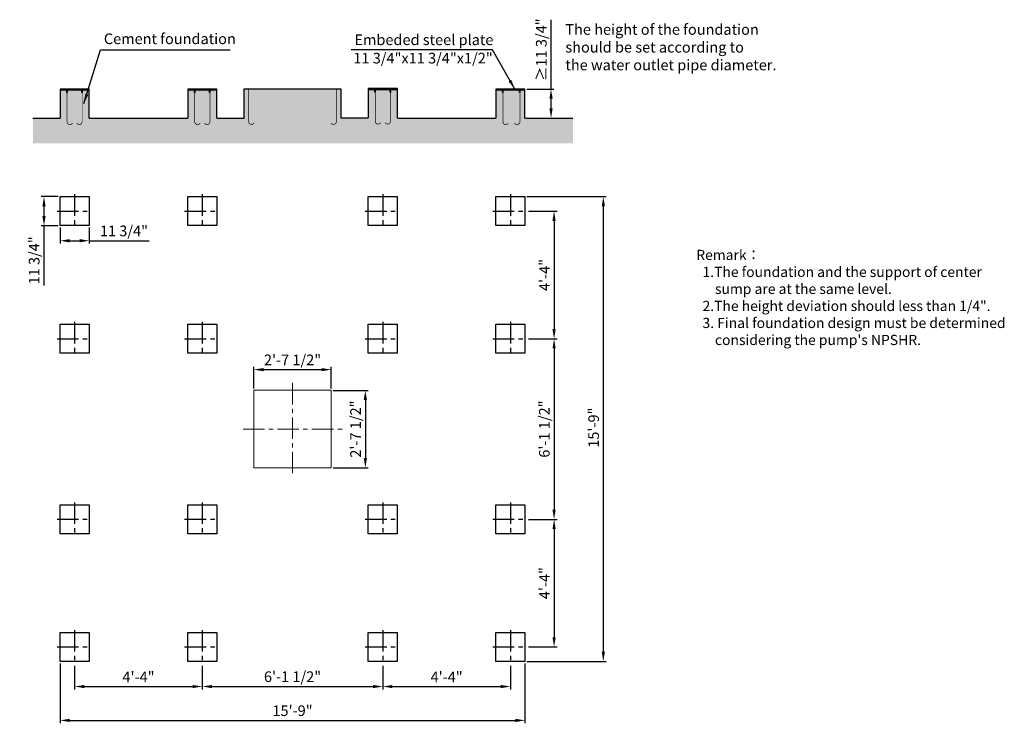
# Model space of a CAD drawing. Units: millimetres. Extents: x -29246 to -19078, y -10572 to -3307.
import ezdxf

# ---------------------------------------------------------------- set-up
doc = ezdxf.new("R2010")
doc.units = ezdxf.units.MM
doc.header["$LTSCALE"] = 7
doc.linetypes.add('CENTER', pattern=[50.8, 31.75, -6.35, 6.35, -6.35])
doc.layers.add('2', color=7, linetype='Continuous')
doc.layers.add('Foundation', color=7, linetype='Continuous')
doc.layers.add('Dim', color=5, linetype='Continuous', lineweight=13)
doc.styles.get("Standard").update_dxf_attribs({"font": 'ARIAL.TTF'})
doc.dimstyles.new('ISO-25', dxfattribs={"dimtxt": 110, "dimasz": 100, "dimexe": 30, "dimexo": 20, "dimgap": 30, "dimtad": 1, "dimlfac": 0.03937, "dimzin": 0, "dimdsep": 46, "dimlunit": 4, "dimtxsty": 'Standard', "dimcen": 0, "dimclrd": 256, "dimclre": 256, "dimclrt": 256, "dimadec": 0, "dimazin": 0, "dimtfac": 1, "dimtmove": 0, "dimatfit": 3, "dimfxl": 0, "dimfrac": 2, "dimarcsym": 0})

# ---------------------------------------------------------------- blocks, each defined once
blk = doc.blocks.new('*D6')
at = {"layer": 'Defpoints', "color": 0}
for p in [(-24013, -5284), (-24013, -6602), (-23727, -6602)]:
    blk.add_point(p, dxfattribs=at)
at = {"layer": 'Dim', "lineweight": -2}
for p, q in [((-23993, -5284), (-23697, -5284)), ((-23727, -5384), (-23727, -6502)), ((-23993, -6602), (-23697, -6602))]:
    blk.add_line(p, q, dxfattribs=at)
at = {"layer": 'Dim'}
for points in [[(-23744, -5384), (-23711, -5384), (-23727, -5284)], [(-23744, -6502), (-23711, -6502), (-23727, -6602)]]:
    blk.add_solid(points, dxfattribs=at)
at = {"layer": 'Dim', "lineweight": 0, "insert": (-23812, -5943), "char_height": 110, "attachment_point": 5, "rotation": 90}
blk.add_mtext('4\'-4"', dxfattribs=at)
blk = doc.blocks.new('*D7')
at = {"layer": 'Defpoints', "color": 0}
for p in [(-23973, -6602), (-24013, -8466), (-23727, -8466)]:
    blk.add_point(p, dxfattribs=at)
at = {"layer": 'Dim', "lineweight": -2}
for p, q in [((-23953, -6602), (-23697, -6602)), ((-23727, -6702), (-23727, -8366)), ((-23993, -8466), (-23697, -8466))]:
    blk.add_line(p, q, dxfattribs=at)
at = {"layer": 'Dim'}
for points in [[(-23744, -6702), (-23711, -6702), (-23727, -6602)], [(-23744, -8366), (-23711, -8366), (-23727, -8466)]]:
    blk.add_solid(points, dxfattribs=at)
at = {"layer": 'Dim', "lineweight": 0, "insert": (-23814, -7534), "char_height": 110, "attachment_point": 5, "rotation": 90}
blk.add_mtext('6\'-1 1/2"', dxfattribs=at)
blk = doc.blocks.new('*D8')
at = {"layer": 'Defpoints', "color": 0}
for p in [(-24003, -8466), (-24013, -9784), (-23727, -9784)]:
    blk.add_point(p, dxfattribs=at)
at = {"layer": 'Dim', "lineweight": -2}
for p, q in [((-23983, -8466), (-23697, -8466)), ((-23727, -8566), (-23727, -9684)), ((-23993, -9784), (-23697, -9784))]:
    blk.add_line(p, q, dxfattribs=at)
at = {"layer": 'Dim'}
for points in [[(-23744, -8566), (-23711, -8566), (-23727, -8466)], [(-23744, -9684), (-23711, -9684), (-23727, -9784)]]:
    blk.add_solid(points, dxfattribs=at)
at = {"layer": 'Dim', "lineweight": 0, "insert": (-23812, -9125), "char_height": 110, "attachment_point": 5, "rotation": 90}
blk.add_mtext('4\'-4"', dxfattribs=at)
blk = doc.blocks.new('*D9')
at = {"layer": 'Defpoints', "color": 0}
for p in [(-24028, -5134), (-24028, -9934), (-23219, -9934)]:
    blk.add_point(p, dxfattribs=at)
at = {"layer": 'Dim', "lineweight": -2}
for p, q in [((-24008, -5134), (-23189, -5134)), ((-23219, -5234), (-23219, -9834)), ((-24008, -9934), (-23189, -9934))]:
    blk.add_line(p, q, dxfattribs=at)
at = {"layer": 'Dim'}
for points in [[(-23235, -5234), (-23202, -5234), (-23219, -5134)], [(-23235, -9834), (-23202, -9834), (-23219, -9934)]]:
    blk.add_solid(points, dxfattribs=at)
at = {"layer": 'Dim', "lineweight": 0, "insert": (-23305, -7519), "char_height": 110, "attachment_point": 5, "rotation": 90}
blk.add_mtext('15\'-9"', dxfattribs=at)
blk = doc.blocks.new('*D1')
at = {"layer": 'Defpoints', "color": 0}
for p in [(-28828, -9934), (-24028, -9934), (-24028, -10542)]:
    blk.add_point(p, dxfattribs=at)
at = {"layer": 'Dim', "lineweight": -2}
for p, q in [((-28828, -9954), (-28828, -10572)), ((-24028, -9954), (-24028, -10572)), ((-28728, -10542), (-24128, -10542))]:
    blk.add_line(p, q, dxfattribs=at)
at = {"layer": 'Dim'}
for points in [[(-28728, -10525), (-28728, -10559), (-28828, -10542)], [(-24128, -10525), (-24128, -10559), (-24028, -10542)]]:
    blk.add_solid(points, dxfattribs=at)
at = {"layer": 'Dim', "lineweight": 0, "insert": (-26428, -10456), "char_height": 110, "attachment_point": 5}
blk.add_mtext('15\'-9"', dxfattribs=at)
blk = doc.blocks.new('*D2')
at = {"layer": 'Defpoints', "color": 0}
for p in [(-24178, -9957), (-25496, -9967), (-24178, -10192)]:
    blk.add_point(p, dxfattribs=at)
at = {"layer": 'Dim', "lineweight": -2}
for p, q in [((-25496, -9987), (-25496, -10222)), ((-24178, -9977), (-24178, -10222)), ((-25396, -10192), (-24278, -10192))]:
    blk.add_line(p, q, dxfattribs=at)
at = {"layer": 'Dim'}
for points in [[(-25396, -10176), (-25396, -10209), (-25496, -10192)], [(-24278, -10176), (-24278, -10209), (-24178, -10192)]]:
    blk.add_solid(points, dxfattribs=at)
at = {"layer": 'Dim', "lineweight": 0, "insert": (-24837, -10107), "char_height": 110, "attachment_point": 5}
blk.add_mtext('4\'-4"', dxfattribs=at)
blk = doc.blocks.new('*D3')
at = {"layer": 'Defpoints', "color": 0}
for p in [(-27360, -9957), (-25496, -9957), (-25496, -10192)]:
    blk.add_point(p, dxfattribs=at)
at = {"layer": 'Dim', "lineweight": -2}
for p, q in [((-27360, -9977), (-27360, -10222)), ((-25496, -9977), (-25496, -10222)), ((-27260, -10192), (-25596, -10192))]:
    blk.add_line(p, q, dxfattribs=at)
at = {"layer": 'Dim'}
for points in [[(-27260, -10176), (-27260, -10209), (-27360, -10192)], [(-25596, -10176), (-25596, -10209), (-25496, -10192)]]:
    blk.add_solid(points, dxfattribs=at)
at = {"layer": 'Dim', "lineweight": 0, "insert": (-26428, -10105), "char_height": 110, "attachment_point": 5}
blk.add_mtext('6\'-1 1/2"', dxfattribs=at)
blk = doc.blocks.new('*D4')
at = {"layer": 'Defpoints', "color": 0}
for p in [(-28678, -9957), (-27360, -9957), (-27360, -10192)]:
    blk.add_point(p, dxfattribs=at)
at = {"layer": 'Dim', "lineweight": -2}
for p, q in [((-28678, -9977), (-28678, -10222)), ((-27360, -9977), (-27360, -10222)), ((-28578, -10192), (-27460, -10192))]:
    blk.add_line(p, q, dxfattribs=at)
at = {"layer": 'Dim'}
for points in [[(-28578, -10176), (-28578, -10209), (-28678, -10192)], [(-27460, -10176), (-27460, -10209), (-27360, -10192)]]:
    blk.add_solid(points, dxfattribs=at)
at = {"layer": 'Dim', "lineweight": 0, "insert": (-28019, -10107), "char_height": 110, "attachment_point": 5}
blk.add_mtext('4\'-4"', dxfattribs=at)
blk = doc.blocks.new('*D5')
at = {"layer": 'Defpoints', "color": 0}
for p in [(-24028, -4023), (-23759, -4023), (-24028, -4323)]:
    blk.add_point(p, dxfattribs=at)
at = {"layer": 'Dim', "lineweight": -2}
for p, q in [((-23759, -4023), (-23759, -3310)), ((-24008, -4023), (-23729, -4023)), ((-23759, -4223), (-23759, -4123)), ((-24008, -4323), (-23729, -4323))]:
    blk.add_line(p, q, dxfattribs=at)
at = {"layer": 'Dim'}
for points in [[(-23775, -4123), (-23742, -4123), (-23759, -4023)], [(-23775, -4223), (-23742, -4223), (-23759, -4323)]]:
    blk.add_solid(points, dxfattribs=at)
at = {"layer": 'Dim', "lineweight": 0, "insert": (-23845, -3617), "char_height": 110, "attachment_point": 5, "rotation": 90}
blk.add_mtext('≥11 3/4"', dxfattribs=at)
blk = doc.blocks.new('*D10')
at = {"layer": 'Defpoints', "color": 0}
for p in [(-26028, -6920), (-26828, -7134), (-26028, -7134)]:
    blk.add_point(p, dxfattribs=at)
at = {"layer": 'Dim', "lineweight": -2}
for p, q in [((-26828, -7114), (-26828, -6890)), ((-26028, -7114), (-26028, -6890)), ((-26728, -6920), (-26128, -6920))]:
    blk.add_line(p, q, dxfattribs=at)
at = {"layer": 'Dim'}
for points in [[(-26728, -6904), (-26728, -6937), (-26828, -6920)], [(-26128, -6904), (-26128, -6937), (-26028, -6920)]]:
    blk.add_solid(points, dxfattribs=at)
at = {"layer": 'Dim', "lineweight": 0, "insert": (-26428, -6834), "char_height": 110, "attachment_point": 5}
blk.add_mtext('2\'-7 1/2"', dxfattribs=at)
blk = doc.blocks.new('*D11')
at = {"layer": 'Defpoints', "color": 0}
for p in [(-26028, -7134), (-26028, -7934), (-25676, -7934)]:
    blk.add_point(p, dxfattribs=at)
at = {"layer": 'Dim', "lineweight": -2}
for p, q in [((-26008, -7134), (-25646, -7134)), ((-25676, -7234), (-25676, -7834)), ((-26008, -7934), (-25646, -7934))]:
    blk.add_line(p, q, dxfattribs=at)
at = {"layer": 'Dim'}
for points in [[(-25693, -7234), (-25660, -7234), (-25676, -7134)], [(-25693, -7834), (-25660, -7834), (-25676, -7934)]]:
    blk.add_solid(points, dxfattribs=at)
at = {"layer": 'Dim', "lineweight": 0, "insert": (-25763, -7534), "char_height": 110, "attachment_point": 5, "rotation": 90}
blk.add_mtext('2\'-7 1/2"', dxfattribs=at)
blk = doc.blocks.new('*D12')
at = {"layer": 'Defpoints', "color": 0}
for p in [(-28828, -5434), (-28528, -5434), (-28528, -5589)]:
    blk.add_point(p, dxfattribs=at)
at = {"layer": 'Dim', "lineweight": -2}
for p, q in [((-28828, -5454), (-28828, -5619)), ((-28528, -5454), (-28528, -5619)), ((-28728, -5589), (-28628, -5589)), ((-28528, -5589), (-27910, -5589))]:
    blk.add_line(p, q, dxfattribs=at)
at = {"layer": 'Dim'}
for points in [[(-28728, -5572), (-28728, -5606), (-28828, -5589)], [(-28628, -5572), (-28628, -5606), (-28528, -5589)]]:
    blk.add_solid(points, dxfattribs=at)
at = {"layer": 'Dim', "lineweight": 0, "insert": (-28169, -5502), "char_height": 110, "attachment_point": 5}
blk.add_mtext('11 3/4"', dxfattribs=at)
blk = doc.blocks.new('*D13')
at = {"layer": 'Defpoints', "color": 0}
for p in [(-28828, -5134), (-28995, -5434), (-28828, -5434)]:
    blk.add_point(p, dxfattribs=at)
at = {"layer": 'Dim', "lineweight": -2}
for p, q in [((-28848, -5134), (-29025, -5134)), ((-28995, -5234), (-28995, -5334)), ((-28848, -5434), (-29025, -5434)), ((-28995, -5434), (-28995, -6051))]:
    blk.add_line(p, q, dxfattribs=at)
at = {"layer": 'Dim'}
for points in [[(-29011, -5234), (-28978, -5234), (-28995, -5134)], [(-29011, -5334), (-28978, -5334), (-28995, -5434)]]:
    blk.add_solid(points, dxfattribs=at)
at = {"layer": 'Dim', "lineweight": 0, "insert": (-29082, -5792), "char_height": 110, "attachment_point": 5, "rotation": 90}
blk.add_mtext('11 3/4"', dxfattribs=at)

msp = doc.modelspace()

# ---------------------------------------------------------------- hatches: boundary and pattern name
h = msp.add_hatch()
h.set_pattern_fill('AR-CONC', color=256, scale=0.4, style=0)
h.set_pattern_definition([(50, (0, 0), (72.87387, -6.37563), [7.62, -83.82]), (355, (0, 0), (-14.09713, 76.42266), [6.096, -67.056]), (100.451, (6.07, -0.53), (58.777, 70.04668), [6.476, -71.236]), (46.1842, (0, 20.32), (108.43162, -16.81693), [11.43, -125.73]), (96.6356, (9.04, 18.92), (94.9617, 98.97022), [9.714, -106.854]), (351.184, (0, 20.32), (94.96184, 98.97005), [9.144, -100.584]), (21, (10.16, 15.24), (60.64595, -40.90621), [7.62, -83.82]), (326, (10.16, 15.24), (24.72081, 73.67519), [6.096, -67.056]), (71.4514, (15.214, 11.83), (85.3666, 32.76914), [6.476, -71.236]), (37.5, (0, 0), (1.235441, 33.822016), [0, -66.2432, 0, -68.072, 0, -67.31]), (7.5, (0, 0), (26.727865, 40.07223), [0, -38.8112, 0, -64.7192, 0, -25.654]), (327.5, (-22.657, 0), (54.236238, -2.291498), [0, -25.4, 0, -79.248, 0, -105.156]), (317.5, (-32.817, 0), (59.25167, 10.1706), [0, -33.02, 0, -52.6288, 0, -74.676])])
h.paths.add_polyline_path([(-23533.659, -4323.161), (-24028.159, -4323.161), (-24028.159, -4035.361), (-24328.159, -4035.361), (-24328.159, -4323.161), (-25345.559, -4323.161), (-25345.559, -4030.826), (-25414.063, -4030.826), (-25414.063, -4053.699), (-25421.063, -4053.699), (-25421.063, -4030.826), (-25570.655, -4030.826), (-25570.655, -4053.699), (-25577.655, -4053.699), (-25577.655, -4030.826), (-25646.159, -4030.826), (-25646.159, -4318.626), (-25928.159, -4318.626), (-25928.159, -4021.09), (-26928.359, -4021.09), (-26928.359, -4323.161), (-27209.559, -4323.161), (-27209.559, -4035.361), (-27278.063, -4035.361), (-27278.063, -4058.234), (-27285.063, -4058.234), (-27285.063, -4035.361), (-27434.655, -4035.361), (-27434.655, -4058.234), (-27441.655, -4058.234), (-27441.655, -4035.361), (-27510.159, -4035.361), (-27510.159, -4323.161), (-28528.559, -4323.161), (-28528.559, -4035.361), (-28597.063, -4035.361), (-28597.063, -4058.234), (-28604.063, -4058.234), (-28604.063, -4035.361), (-28752.655, -4035.361), (-28752.655, -4058.234), (-28759.655, -4058.234), (-28759.655, -4035.361), (-28828.159, -4035.361), (-28828.159, -4323.161), (-29109.385, -4323.161), (-29109.385, -4584.731), (-23533.659, -4584.731)])
at = {"layer": 'Foundation'}
h = msp.add_hatch(dxfattribs=at)
h.set_pattern_fill('ANSI31', color=256, scale=5, style=0)
h.set_pattern_definition([(45, (-33416.586, 3090.496), (-11.22532, 11.22532), [])])
h.paths.add_polyline_path([(-28528.559, -4023.361), (-28828.159, -4023.361), (-28828.159, -4035.361), (-28528.559, -4035.361)])
h = msp.add_hatch(color=256, dxfattribs=at)
h.paths.add_polyline_path([(-28752.655, -4035.361), (-28759.655, -4035.361), (-28759.655, -4058.234), (-28752.655, -4058.234)])
h.paths.add_polyline_path([(-28597.063, -4035.361), (-28604.063, -4035.361), (-28604.063, -4058.234), (-28597.063, -4058.234)])
h = msp.add_hatch(dxfattribs=at)
h.set_pattern_fill('ANSI31', color=256, scale=5, style=0)
h.set_pattern_definition([(45, (-34926.186, 3090.496), (-11.22532, 11.22532), [])])
h.paths.add_polyline_path([(-27209.559, -4023.361), (-27373.359, -4023.361), (-27510.159, -4023.361), (-27510.159, -4035.361), (-27209.559, -4035.361)])
h = msp.add_hatch(color=256, dxfattribs=at)
h.paths.add_polyline_path([(-27434.655, -4035.361), (-27441.655, -4035.361), (-27441.655, -4058.234), (-27434.655, -4058.234)])
h.paths.add_polyline_path([(-27278.063, -4035.361), (-27285.063, -4035.361), (-27285.063, -4058.234), (-27278.063, -4058.234)])
for points in [[(-26884.069, -4033.09), (-26884.069, -4057.561), (-26877.069, -4057.561), (-26877.069, -4033.09), (-26877.069, -4021.09), (-26884.069, -4021.09)], [(-25972.45, -4033.09), (-25972.45, -4057.561), (-25979.45, -4057.561), (-25979.45, -4033.09), (-25979.45, -4021.09), (-25972.45, -4021.09)]]:
    msp.add_hatch(color=256, dxfattribs=at).paths.add_polyline_path(points)
h = msp.add_hatch(dxfattribs=at)
h.set_pattern_fill('ANSI31', color=256, scale=5, style=0)
h.set_pattern_definition([(45, (-33062.186, 3095.03), (-11.22532, 11.22532), [])])
h.paths.add_polyline_path([(-25345.559, -4018.826), (-25509.359, -4018.826), (-25646.159, -4018.826), (-25646.159, -4030.826), (-25345.559, -4030.826)])
h = msp.add_hatch(color=256, dxfattribs=at)
h.paths.add_polyline_path([(-25570.655, -4030.826), (-25577.655, -4030.826), (-25577.655, -4053.699), (-25570.655, -4053.699)])
h.paths.add_polyline_path([(-25414.063, -4030.826), (-25421.063, -4030.826), (-25421.063, -4053.699), (-25414.063, -4053.699)])
h = msp.add_hatch(dxfattribs=at)
h.set_pattern_fill('ANSI31', color=256, scale=5, style=0)
h.set_pattern_definition([(45, (-31744.786, 3090.496), (-11.22532, 11.22532), [])])
h.paths.add_polyline_path([(-24028.159, -4023.361), (-24191.959, -4023.361), (-24328.759, -4023.361), (-24328.759, -4035.361), (-24028.159, -4035.361)])
h = msp.add_hatch(color=256, dxfattribs=at)
h.paths.add_polyline_path([(-24252.655, -4035.361), (-24259.655, -4035.361), (-24259.655, -4058.234), (-24252.655, -4058.234)])
h.paths.add_polyline_path([(-24077.063, -4035.361), (-24084.063, -4035.361), (-24084.063, -4058.234), (-24077.063, -4058.234)])

# ---------------------------------------------------------------- linework, layer by layer
at = {"linetype": 'Continuous'}
for p, q in [((-28528.559, -4023.361), (-28828.159, -4023.361)), ((-28828.159, -4023.361), (-28828.159, -4323.161)), ((-28528.559, -4035.361), (-28828.159, -4035.361)), ((-28665.359, -4023.361), (-28528.559, -4023.361)), ((-28528.559, -4323.161), (-28528.559, -4023.361)), ((-27510.159, -4023.361), (-27510.159, -4323.161)), ((-27209.559, -4023.361), (-27510.159, -4023.361)), ((-27209.559, -4035.361), (-27510.159, -4035.361)), ((-27373.359, -4023.361), (-27209.559, -4023.361)), ((-27209.559, -4323.161), (-27209.559, -4023.361)), ((-26928.359, -4323.161), (-26928.359, -4021.09)), ((-26928.359, -4021.09), (-25928.159, -4021.09)), ((-25928.159, -4021.09), (-25928.159, -4318.626)), ((-25646.159, -4018.826), (-25646.159, -4318.626)), ((-25345.559, -4018.826), (-25646.159, -4018.826)), ((-25345.559, -4030.826), (-25646.159, -4030.826)), ((-25509.359, -4018.826), (-25345.559, -4018.826)), ((-25345.559, -4318.626), (-25345.559, -4018.826)), ((-24328.159, -4023.361), (-24328.159, -4323.161)), ((-24328.159, -4023.361), (-24328.159, -4323.161)), ((-24328.159, -4023.361), (-24328.159, -4323.161)), ((-24028.159, -4023.361), (-24328.159, -4023.361)), ((-24028.159, -4023.361), (-24328.159, -4023.361)), ((-24028.159, -4023.361), (-24328.159, -4023.361)), ((-24028.159, -4035.361), (-24328.159, -4035.361)), ((-24191.359, -4023.361), (-24028.159, -4023.361)), ((-24191.359, -4023.361), (-24028.159, -4023.361)), ((-24191.359, -4023.361), (-24028.159, -4023.361)), ((-24028.159, -4323.161), (-24028.159, -4023.361)), ((-29109.385, -4323.161), (-28828.159, -4323.161)), ((-28528.559, -4323.161), (-27510.159, -4323.161)), ((-27209.559, -4323.161), (-26928.159, -4323.161)), ((-25928.159, -4318.626), (-25646.159, -4318.626)), ((-25345.559, -4323.161), (-24328.159, -4323.161)), ((-24028.159, -4323.161), (-23533.659, -4323.161))]:
    msp.add_line(p, q, dxfattribs=at)
at = {"linetype": 'Continuous', "const_width": 6.84}
for points in [[(-28756.155, -4058.234), (-28756.155, -4360.788, 0.781153031), (-28700.836, -4374.59, -1.936239624)], [(-28600.563, -4058.234), (-28600.563, -4360.788, -0.781153031), (-28655.883, -4374.59, 1.936239624)], [(-27438.155, -4058.234), (-27438.155, -4360.788, 0.781153031), (-27382.836, -4374.59, -1.936239624)], [(-27281.563, -4058.234), (-27281.563, -4360.788, -0.781153031), (-27336.883, -4374.59, 1.936239624)], [(-26880.569, -4057.561), (-26880.569, -4359.377), (-26880.569, -4057.561), (-26880.569, -4359.377, 0.781153031), (-26825.249, -4373.18, -0.35361232)], [(-25975.95, -4057.561), (-25975.95, -4359.377), (-25975.95, -4057.561), (-25975.95, -4359.377, -0.781153031), (-26031.269, -4373.18, 0.35361232)], [(-25574.155, -4053.699), (-25574.155, -4356.253, 0.781153031), (-25518.836, -4370.056, -1.936239624)], [(-25417.563, -4053.699), (-25417.563, -4356.253, -0.781153031), (-25472.883, -4370.056, 1.936239624)], [(-24256.155, -4058.234), (-24256.155, -4360.788, 0.781153031), (-24200.836, -4374.59, -1.936239624)], [(-24080.563, -4058.234), (-24080.563, -4360.788, -0.781153031), (-24135.883, -4374.59, 1.936239624)], [(-24080.563, -4058.234), (-24080.563, -4360.788, -0.781153031), (-24135.883, -4374.59, 1.936239624)]]:
    msp.add_lwpolyline(points, format="xyb", dxfattribs=at)
at = {"layer": '2', "linetype": 'Continuous', "ltscale": 0.3}
for p, q in [((-27274.395, -4049.742), (-27274.395, -4049.742)), ((-25410.395, -4045.207), (-25410.395, -4045.207))]:
    msp.add_line(p, q, dxfattribs=at)
at = {"layer": 'Foundation'}
for p, q in [((-28759.655, -4058.234), (-28759.655, -4035.361)), ((-28759.655, -4058.234), (-28752.655, -4058.234)), ((-28752.655, -4058.234), (-28752.655, -4035.361)), ((-28604.063, -4058.234), (-28604.063, -4035.361)), ((-28604.063, -4058.234), (-28597.063, -4058.234)), ((-28597.063, -4058.234), (-28597.063, -4035.361)), ((-27441.655, -4058.234), (-27441.655, -4035.361)), ((-27441.655, -4058.234), (-27434.655, -4058.234)), ((-27434.655, -4058.234), (-27434.655, -4035.361)), ((-27285.063, -4058.234), (-27285.063, -4035.361)), ((-27285.063, -4058.234), (-27278.063, -4058.234)), ((-27278.063, -4058.234), (-27278.063, -4035.361)), ((-25577.655, -4053.699), (-25577.655, -4030.826)), ((-25577.655, -4053.699), (-25570.655, -4053.699)), ((-25570.655, -4053.699), (-25570.655, -4030.826)), ((-25421.063, -4053.699), (-25421.063, -4030.826)), ((-25421.063, -4053.699), (-25414.063, -4053.699)), ((-25414.063, -4053.699), (-25414.063, -4030.826)), ((-24259.655, -4058.234), (-24259.655, -4035.361)), ((-24252.655, -4058.234), (-24252.655, -4035.361)), ((-24084.063, -4058.234), (-24084.063, -4035.361)), ((-24077.063, -4058.234), (-24077.063, -4035.361))]:
    msp.add_line(p, q, dxfattribs=at)
at = {"layer": 'Foundation', "color": 8, "linetype": 'CENTER'}
for p, q in [((-28678.159, -5109.589), (-28678.159, -5448.541)), ((-27360.159, -5109.589), (-27360.159, -5448.541)), ((-25496.159, -5109.589), (-25496.159, -5448.541)), ((-24178.159, -5109.589), (-24178.159, -5448.541)), ((-28860.097, -5283.507), (-28513.305, -5283.507)), ((-27542.097, -5283.507), (-27195.305, -5283.507)), ((-25678.097, -5283.507), (-25331.305, -5283.507)), ((-24360.097, -5283.507), (-24013.305, -5283.507)), ((-28678.159, -6427.589), (-28678.159, -6766.541)), ((-27360.159, -6427.589), (-27360.159, -6766.541)), ((-25496.159, -6427.589), (-25496.159, -6766.541)), ((-24178.159, -6427.589), (-24178.159, -6766.541)), ((-28860.097, -6601.507), (-28513.305, -6601.507)), ((-27542.097, -6601.507), (-27195.305, -6601.507)), ((-25678.097, -6601.507), (-25331.305, -6601.507)), ((-24360.097, -6601.507), (-24013.305, -6601.507)), ((-28678.159, -8291.589), (-28678.159, -8630.541)), ((-27360.159, -8291.589), (-27360.159, -8630.541)), ((-25496.159, -8291.589), (-25496.159, -8630.541)), ((-24178.159, -8291.589), (-24178.159, -8630.541)), ((-28860.097, -8465.507), (-28513.305, -8465.507)), ((-27542.097, -8465.507), (-27195.305, -8465.507)), ((-25678.097, -8465.507), (-25331.305, -8465.507)), ((-24360.097, -8465.507), (-24013.305, -8465.507)), ((-28678.159, -9609.589), (-28678.159, -9948.541)), ((-27360.159, -9609.589), (-27360.159, -9948.541)), ((-25496.159, -9609.589), (-25496.159, -9948.541)), ((-24178.159, -9609.589), (-24178.159, -9948.541)), ((-28860.097, -9783.507), (-28513.305, -9783.507)), ((-27542.097, -9783.507), (-27195.305, -9783.507)), ((-25678.097, -9783.507), (-25331.305, -9783.507)), ((-24360.097, -9783.507), (-24013.305, -9783.507))]:
    msp.add_line(p, q, dxfattribs=at)
at = {"layer": 'Foundation', "color": 8, "linetype": 'CENTER', "lineweight": 0}
for p, q in [((-26428.159, -7057.228), (-26428.159, -8009.785)), ((-26939.683, -7533.507), (-25916.636, -7533.507))]:
    msp.add_line(p, q, dxfattribs=at)
at = {"layer": 'Foundation', "lineweight": 0}
for p, q in [((-26828.159, -7133.507), (-26028.159, -7133.507)), ((-26828.159, -7133.507), (-26828.159, -7933.507)), ((-26028.159, -7133.507), (-26028.159, -7933.507)), ((-26828.159, -7933.507), (-26028.159, -7933.507))]:
    msp.add_line(p, q, dxfattribs=at)
at = {"layer": 'Foundation'}
for points in [[(-28828.159, -5133.507), (-28528.159, -5133.507), (-28528.159, -5433.507), (-28828.159, -5433.507)], [(-27510.159, -5133.507), (-27210.159, -5133.507), (-27210.159, -5433.507), (-27510.159, -5433.507)], [(-25646.159, -5133.507), (-25346.159, -5133.507), (-25346.159, -5433.507), (-25646.159, -5433.507)], [(-24328.159, -5133.507), (-24028.159, -5133.507), (-24028.159, -5433.507), (-24328.159, -5433.507)], [(-28828.159, -6451.507), (-28528.159, -6451.507), (-28528.159, -6751.507), (-28828.159, -6751.507)], [(-27510.159, -6451.507), (-27210.159, -6451.507), (-27210.159, -6751.507), (-27510.159, -6751.507)], [(-25646.159, -6451.507), (-25346.159, -6451.507), (-25346.159, -6751.507), (-25646.159, -6751.507)], [(-24328.159, -6451.507), (-24028.159, -6451.507), (-24028.159, -6751.507), (-24328.159, -6751.507)], [(-28828.159, -8315.507), (-28528.159, -8315.507), (-28528.159, -8615.507), (-28828.159, -8615.507)], [(-27510.159, -8315.507), (-27210.159, -8315.507), (-27210.159, -8615.507), (-27510.159, -8615.507)], [(-25646.159, -8315.507), (-25346.159, -8315.507), (-25346.159, -8615.507), (-25646.159, -8615.507)], [(-24328.159, -8315.507), (-24028.159, -8315.507), (-24028.159, -8615.507), (-24328.159, -8615.507)], [(-28828.159, -9633.507), (-28528.159, -9633.507), (-28528.159, -9933.507), (-28828.159, -9933.507)], [(-27510.159, -9633.507), (-27210.159, -9633.507), (-27210.159, -9933.507), (-27510.159, -9933.507)], [(-25646.159, -9633.507), (-25346.159, -9633.507), (-25346.159, -9933.507), (-25646.159, -9933.507)], [(-24328.159, -9633.507), (-24028.159, -9633.507), (-24028.159, -9933.507), (-24328.159, -9933.507)]]:
    msp.add_lwpolyline(points, close=True, dxfattribs=at)

# ---------------------------------------------------------------- texts
at = {"layer": 'Dim', "lineweight": 0, "char_height": 110, "width": 66384.95154, "attachment_point": 1}
for s, insert in [('The height of the foundation \\Pshould be set according to \\Pthe water outlet pipe diameter.', (-23610.766, -3352.869)), ('Cement foundation', (-28376.657, -3449.221)), ('Embeded steel plate', (-25789.192, -3459.26)), ('11 3/4"x11 3/4"x1/2"', (-25800.414, -3649.252))]:
    msp.add_mtext(s, dxfattribs=dict(at, insert=insert))
at = {"layer": 'Dim', "linetype": 'ByBlock', "lineweight": 0, "insert": (-22259.198, -5682.96), "char_height": 105.34387, "width": 8338.55537, "attachment_point": 1}
msp.add_mtext('\\A1;Remark{\\fSimSun|b0|i0|c134|p2;：\\fArial|b0|i0|c238|p34;\\P  1}.{\\fArial|b0|i0|c238|p34;The foundation and the support of center\\P      sump are at the same level.\\P  2}.{\\fArial|b0|i0|c238|p34;The height deviation should less than }1/4"{\\fArial|b0|i0|c238|p34;.\\P\\fArial|b0|i0|c0|p34;\\C5;  3. Final foundation design must be determined \\P      considering the pump\'s NPSHR.\\P\\fArial|b0|i0|c238|p34;\\C256;   }\\P\\P     ', dxfattribs=at)

# ---------------------------------------------------------------- dimensions: what is measured, and where the dimension line sits
at = {"layer": 'Dim', "lineweight": 0}
dim = msp.add_linear_dim(base=(-23758.507, -4023.361), p1=(-24028.159, -4323.161), p2=(-24028.159, -4023.361), angle=90, text='≥<>', dimstyle='ISO-25', override={"dimpost": '\\X'}, dxfattribs=at)
dim.commit()
dim.dimension.update_dxf_attribs({"geometry": '*D5', "text_midpoint": (-23758.507, -3616.785), "dimtype": 160})
for base, p1, p2, picture, middle in [((-28994.745, -5433.507), (-28828.159, -5133.507), (-28828.159, -5433.507), '*D13', (-29081.659, -5792.436)), ((-23727.377, -6601.507), (-24013.305, -5283.507), (-24013.305, -6601.507), '*D6', (-23812.377, -5942.507)), ((-23727.377, -8465.507), (-23973.305, -6601.507), (-24013.305, -8465.507), '*D7', (-23814.253, -7533.507)), ((-23727.377, -9783.507), (-24003.305, -8465.507), (-24013.305, -9783.507), '*D8', (-23812.377, -9124.507))]:
    dim = msp.add_linear_dim(base=base, p1=p1, p2=p2, angle=90, dimstyle='ISO-25', override={"dimpost": '\\X'}, dxfattribs=at)
    dim.commit()
    dim.dimension.update_dxf_attribs({"geometry": picture, "text_midpoint": middle})
for base, p1, p2, picture, middle in [((-23218.52, -9933.507), (-24028.159, -5133.507), (-24028.159, -9933.507), '*D9', (-23218.52, -7519.333)), ((-25676.291, -7933.507), (-26028.159, -7133.507), (-26028.159, -7933.507), '*D11', (-25676.291, -7533.507))]:
    dim = msp.add_linear_dim(base=base, p1=p1, p2=p2, angle=90, dimstyle='ISO-25', override={"dimpost": '\\X'}, dxfattribs=at)
    dim.commit()
    dim.dimension.update_dxf_attribs({"geometry": picture, "text_midpoint": middle, "dimtype": 160})
for base, p1, p2, picture, middle in [((-28528.159, -5588.948), (-28828.159, -5433.507), (-28528.159, -5433.507), '*D12', (-28169.23, -5502.034)), ((-26028.159, -6920.465), (-26828.159, -7133.507), (-26028.159, -7133.507), '*D10', (-26428.159, -6833.589)), ((-27360.159, -10192.214), (-28678.159, -9957.424), (-27360.159, -9957.424), '*D4', (-28019.159, -10107.214)), ((-25496.159, -10192.214), (-27360.159, -9957.424), (-25496.159, -9957.424), '*D3', (-26428.159, -10105.338)), ((-24178.159, -10192.214), (-25496.159, -9967.424), (-24178.159, -9957.424), '*D2', (-24837.159, -10107.214))]:
    dim = msp.add_linear_dim(base=base, p1=p1, p2=p2, dimstyle='ISO-25', override={"dimpost": '\\X'}, dxfattribs=at)
    dim.commit()
    dim.dimension.update_dxf_attribs({"geometry": picture, "text_midpoint": middle})
dim = msp.add_linear_dim(base=(-24028.159, -10541.964), p1=(-28828.159, -9933.507), p2=(-24028.159, -9933.507), dimstyle='ISO-25', override={"dimpost": '\\X'}, dxfattribs=at)
dim.commit()
dim.dimension.update_dxf_attribs({"geometry": '*D1', "text_midpoint": (-26428.159, -10541.964), "dimtype": 160})

# ---------------------------------------------------------------- leaders
for points in [[(-28582.368, -4172.519), (-28410.217, -3618.284), (-27073.153, -3618.284)], [(-24133.321, -4023.361), (-24364.744, -3618.284), (-25824.36, -3618.284)]]:
    msp.add_leader(points, dimstyle='ISO-25', dxfattribs=at)

doc.saveas('drawing.dxf')
